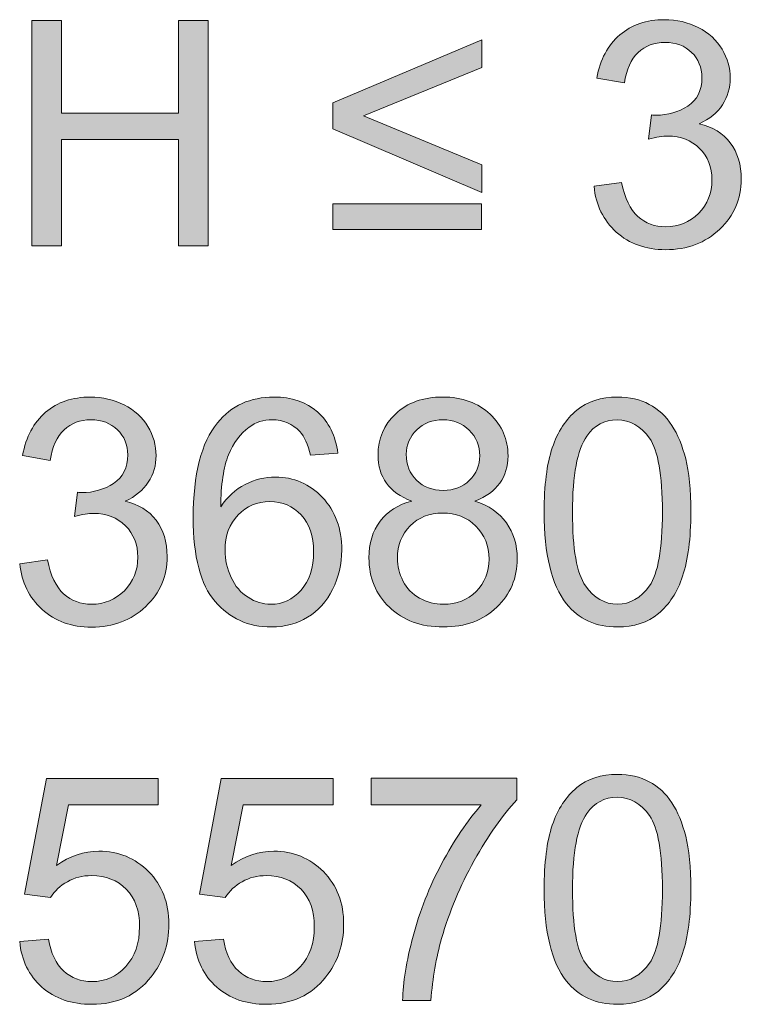
# Model space of a CAD drawing. Units: inches. Extents: x 0.4 to 20.6, y -29.4 to -0.4.
# Drawn here: x 10.9 to 11.9, y -20.8 to -19.5 of the extents above; entities that cross this region are included whole.
import ezdxf

# ---------------------------------------------------------------- set-up
doc = ezdxf.new("R2010")
doc.units = ezdxf.units.IN
doc.header["$MEASUREMENT"] = 0
doc.layers.add('Layer 1', color=7, linetype='Continuous')

# ---------------------------------------------------------------- blocks, each defined once
blk = doc.blocks.new('block 47')
at = {"layer": 'Layer 1'}
h = blk.add_hatch(color=250, dxfattribs=at)
h.dxf.hatch_style = 2
h.paths.add_polyline_path([(10.9474, -19.8136), (10.9474, -19.5105), (10.9875, -19.5105), (10.9875, -19.635), (11.145, -19.635), (11.145, -19.5105), (11.1851, -19.5105), (11.1851, -19.8136), (11.145, -19.8136), (11.145, -19.6707), (10.9875, -19.6707), (10.9875, -19.8136)])
h = blk.add_hatch(color=250, dxfattribs=at)
h.dxf.hatch_style = 2
edge = h.paths.add_edge_path()
edge.add_spline(control_points=[(11.7046, -19.7336), (11.7046, -19.7336), (11.7418, -19.7286), (11.7418, -19.7286), (11.746, -19.7497), (11.7533, -19.7649), (11.7636, -19.7742), (11.7738, -19.7835), (11.7863, -19.7881), (11.8011, -19.7881), (11.8186, -19.7881), (11.8334, -19.7821), (11.8454, -19.77), (11.8575, -19.7578), (11.8635, -19.7428), (11.8635, -19.7249), (11.8635, -19.7078), (11.8579, -19.6937), (11.8468, -19.6826), (11.8356, -19.6715), (11.8214, -19.666), (11.8042, -19.666), (11.7972, -19.666), (11.7884, -19.6674), (11.7779, -19.6701), (11.7779, -19.6701), (11.7821, -19.6375), (11.7821, -19.6375), (11.7846, -19.6377), (11.7866, -19.6379), (11.7881, -19.6379), (11.8039, -19.6379), (11.8182, -19.6337), (11.8309, -19.6255), (11.8435, -19.6172), (11.8499, -19.6045), (11.8499, -19.5872), (11.8499, -19.5736), (11.8453, -19.5623), (11.836, -19.5533), (11.8268, -19.5444), (11.8149, -19.5399), (11.8003, -19.5399), (11.7858, -19.5399), (11.7737, -19.5444), (11.7641, -19.5535), (11.7544, -19.5626), (11.7482, -19.5763), (11.7455, -19.5945), (11.7455, -19.5945), (11.7083, -19.5878), (11.7083, -19.5878), (11.7128, -19.5629), (11.7232, -19.5435), (11.7393, -19.5298), (11.7554, -19.5161), (11.7755, -19.5093), (11.7994, -19.5093), (11.816, -19.5093), (11.8312, -19.5128), (11.8451, -19.5199), (11.859, -19.527), (11.8697, -19.5367), (11.8771, -19.549), (11.8844, -19.5613), (11.8881, -19.5743), (11.8881, -19.5881), (11.8881, -19.6011), (11.8846, -19.6131), (11.8776, -19.6238), (11.8705, -19.6346), (11.8601, -19.6431), (11.8464, -19.6494), (11.8643, -19.6536), (11.8782, -19.6621), (11.8881, -19.6751), (11.898, -19.6882), (11.903, -19.7045), (11.903, -19.7241), (11.903, -19.7505), (11.8933, -19.7729), (11.8741, -19.7913), (11.8548, -19.8097), (11.8304, -19.8189), (11.8009, -19.8189), (11.7743, -19.8189), (11.7522, -19.811), (11.7346, -19.7952), (11.7171, -19.7793), (11.707, -19.7588), (11.7046, -19.7336)], knot_values=[0, 0, 0, 0, 1, 1, 1, 2, 2, 2, 3, 3, 3, 4, 4, 4, 5, 5, 5, 6, 6, 6, 7, 7, 7, 8, 8, 8, 9, 9, 9, 10, 10, 10, 11, 11, 11, 12, 12, 12, 13, 13, 13, 14, 14, 14, 15, 15, 15, 16, 16, 16, 17, 17, 17, 18, 18, 18, 19, 19, 19, 20, 20, 20, 21, 21, 21, 22, 22, 22, 23, 23, 23, 24, 24, 24, 25, 25, 25, 26, 26, 26, 27, 27, 27, 28, 28, 28, 29, 29, 29, 30, 30, 30, 30], degree=3, periodic=1)
h = blk.add_hatch(color=250, dxfattribs=at)
h.dxf.hatch_style = 2
h.paths.add_polyline_path([(11.3527, -19.6561), (11.3527, -19.6213), (11.5535, -19.5366), (11.5535, -19.5738), (11.3943, -19.6389), (11.5535, -19.7048), (11.5535, -19.7418)])
h.paths.add_polyline_path([(11.553, -19.7917), (11.353, -19.7917), (11.353, -19.7571), (11.553, -19.7571)])
h = blk.add_hatch(color=250, dxfattribs=at)
h.dxf.hatch_style = 2
edge = h.paths.add_edge_path()
edge.add_spline(control_points=[(10.9313, -20.2416), (10.9313, -20.2416), (10.9685, -20.2366), (10.9685, -20.2366), (10.9727, -20.2577), (10.98, -20.2729), (10.9903, -20.2822), (11.0006, -20.2915), (11.0131, -20.2962), (11.0278, -20.2962), (11.0453, -20.2962), (11.0601, -20.2901), (11.0721, -20.278), (11.0842, -20.2658), (11.0902, -20.2508), (11.0902, -20.2329), (11.0902, -20.2158), (11.0846, -20.2017), (11.0735, -20.1906), (11.0623, -20.1795), (11.0481, -20.174), (11.0309, -20.174), (11.0239, -20.174), (11.0151, -20.1754), (11.0047, -20.1781), (11.0047, -20.1781), (11.0088, -20.1455), (11.0088, -20.1455), (11.0113, -20.1457), (11.0133, -20.1459), (11.0148, -20.1459), (11.0306, -20.1459), (11.0449, -20.1418), (11.0576, -20.1335), (11.0702, -20.1252), (11.0766, -20.1125), (11.0766, -20.0952), (11.0766, -20.0816), (11.072, -20.0703), (11.0627, -20.0613), (11.0535, -20.0524), (11.0416, -20.0479), (11.027, -20.0479), (11.0125, -20.0479), (11.0004, -20.0525), (10.9908, -20.0615), (10.9812, -20.0706), (10.975, -20.0843), (10.9722, -20.1025), (10.9722, -20.1025), (10.935, -20.0959), (10.935, -20.0959), (10.9395, -20.0709), (10.9499, -20.0516), (10.966, -20.0378), (10.9821, -20.0241), (11.0022, -20.0173), (11.0261, -20.0173), (11.0427, -20.0173), (11.0579, -20.0208), (11.0718, -20.0279), (11.0857, -20.035), (11.0964, -20.0447), (11.1038, -20.057), (11.1111, -20.0693), (11.1148, -20.0823), (11.1148, -20.0961), (11.1148, -20.1092), (11.1113, -20.1211), (11.1043, -20.1318), (11.0973, -20.1426), (11.0869, -20.1511), (11.0731, -20.1575), (11.091, -20.1616), (11.1049, -20.1701), (11.1148, -20.1832), (11.1247, -20.1962), (11.1297, -20.2125), (11.1297, -20.2321), (11.1297, -20.2585), (11.1201, -20.2809), (11.1008, -20.2993), (11.0815, -20.3177), (11.0571, -20.327), (11.0276, -20.327), (11.001, -20.327), (10.9789, -20.319), (10.9613, -20.3032), (10.9438, -20.2873), (10.9338, -20.2668), (10.9313, -20.2416)], knot_values=[0, 0, 0, 0, 1, 1, 1, 2, 2, 2, 3, 3, 3, 4, 4, 4, 5, 5, 5, 6, 6, 6, 7, 7, 7, 8, 8, 8, 9, 9, 9, 10, 10, 10, 11, 11, 11, 12, 12, 12, 13, 13, 13, 14, 14, 14, 15, 15, 15, 16, 16, 16, 17, 17, 17, 18, 18, 18, 19, 19, 19, 20, 20, 20, 21, 21, 21, 22, 22, 22, 23, 23, 23, 24, 24, 24, 25, 25, 25, 26, 26, 26, 27, 27, 27, 28, 28, 28, 29, 29, 29, 30, 30, 30, 30], degree=3, periodic=1)
h = blk.add_hatch(color=250, dxfattribs=at)
h.dxf.hatch_style = 2
edge = h.paths.add_edge_path()
edge.add_spline(control_points=[(11.3596, -20.0928), (11.3596, -20.0928), (11.3226, -20.0957), (11.3226, -20.0957), (11.3193, -20.081), (11.3146, -20.0704), (11.3085, -20.0638), (11.2984, -20.0532), (11.286, -20.0479), (11.2713, -20.0479), (11.2595, -20.0479), (11.249, -20.0512), (11.2401, -20.0578), (11.2284, -20.0664), (11.2191, -20.0788), (11.2124, -20.0952), (11.2056, -20.1116), (11.2021, -20.135), (11.2018, -20.1653), (11.2108, -20.1517), (11.2218, -20.1415), (11.2347, -20.1349), (11.2477, -20.1283), (11.2612, -20.125), (11.2754, -20.125), (11.3002, -20.125), (11.3214, -20.1341), (11.3388, -20.1524), (11.3562, -20.1706), (11.3649, -20.1943), (11.3649, -20.2232), (11.3649, -20.2422), (11.3608, -20.2598), (11.3526, -20.2762), (11.3444, -20.2925), (11.3332, -20.305), (11.3188, -20.3137), (11.3045, -20.3224), (11.2883, -20.3268), (11.2701, -20.3268), (11.2391, -20.3268), (11.2138, -20.3153), (11.1942, -20.2925), (11.1746, -20.2697), (11.1648, -20.2322), (11.1648, -20.1798), (11.1648, -20.1212), (11.1757, -20.0786), (11.1973, -20.052), (11.2162, -20.0289), (11.2416, -20.0173), (11.2736, -20.0173), (11.2974, -20.0173), (11.3169, -20.024), (11.3322, -20.0374), (11.3474, -20.0507), (11.3565, -20.0692), (11.3596, -20.0928)], knot_values=[0, 0, 0, 0, 1, 1, 1, 2, 2, 2, 3, 3, 3, 4, 4, 4, 5, 5, 5, 6, 6, 6, 7, 7, 7, 8, 8, 8, 9, 9, 9, 10, 10, 10, 11, 11, 11, 12, 12, 12, 13, 13, 13, 14, 14, 14, 15, 15, 15, 16, 16, 16, 17, 17, 17, 18, 18, 18, 19, 19, 19, 19], degree=3, periodic=1)
edge = h.paths.add_edge_path()
edge.add_spline(control_points=[(11.2076, -20.2234), (11.2076, -20.2362), (11.2104, -20.2485), (11.2158, -20.2602), (11.2212, -20.2719), (11.2289, -20.2808), (11.2386, -20.2869), (11.2484, -20.2931), (11.2587, -20.2962), (11.2694, -20.2962), (11.2852, -20.2962), (11.2987, -20.2898), (11.31, -20.2771), (11.3213, -20.2645), (11.3269, -20.2472), (11.3269, -20.2255), (11.3269, -20.2045), (11.3213, -20.188), (11.3102, -20.1759), (11.299, -20.1639), (11.2849, -20.1579), (11.268, -20.1579), (11.2512, -20.1579), (11.2369, -20.1639), (11.2252, -20.1759), (11.2135, -20.188), (11.2076, -20.2038), (11.2076, -20.2234)], knot_values=[0, 0, 0, 0, 1, 1, 1, 2, 2, 2, 3, 3, 3, 4, 4, 4, 5, 5, 5, 6, 6, 6, 7, 7, 7, 8, 8, 8, 9, 9, 9, 9], degree=3, periodic=1)
h = blk.add_hatch(color=250, dxfattribs=at)
h.dxf.hatch_style = 2
edge = h.paths.add_edge_path()
edge.add_spline(control_points=[(11.4592, -20.1573), (11.4438, -20.1516), (11.4323, -20.1435), (11.4249, -20.1331), (11.4174, -20.1226), (11.4137, -20.1101), (11.4137, -20.0954), (11.4137, -20.0734), (11.4216, -20.0549), (11.4375, -20.0398), (11.4533, -20.0248), (11.4744, -20.0173), (11.5007, -20.0173), (11.5272, -20.0173), (11.5485, -20.025), (11.5646, -20.0403), (11.5807, -20.0557), (11.5888, -20.0744), (11.5888, -20.0965), (11.5888, -20.1105), (11.5851, -20.1227), (11.5777, -20.1331), (11.5704, -20.1435), (11.5592, -20.1516), (11.5442, -20.1573), (11.5628, -20.1633), (11.5769, -20.1731), (11.5866, -20.1866), (11.5963, -20.2001), (11.6012, -20.2162), (11.6012, -20.235), (11.6012, -20.2609), (11.592, -20.2827), (11.5737, -20.3003), (11.5554, -20.3179), (11.5313, -20.3268), (11.5014, -20.3268), (11.4715, -20.3268), (11.4473, -20.3179), (11.429, -20.3002), (11.4107, -20.2824), (11.4015, -20.2604), (11.4015, -20.2339), (11.4015, -20.2142), (11.4065, -20.1977), (11.4165, -20.1844), (11.4265, -20.1711), (11.4407, -20.1621), (11.4592, -20.1573)], knot_values=[0, 0, 0, 0, 1, 1, 1, 2, 2, 2, 3, 3, 3, 4, 4, 4, 5, 5, 5, 6, 6, 6, 7, 7, 7, 8, 8, 8, 9, 9, 9, 10, 10, 10, 11, 11, 11, 12, 12, 12, 13, 13, 13, 14, 14, 14, 15, 15, 15, 16, 16, 16, 16], degree=3, periodic=1)
edge = h.paths.add_edge_path()
edge.add_spline(control_points=[(11.4398, -20.2341), (11.4398, -20.2448), (11.4423, -20.255), (11.4473, -20.2649), (11.4523, -20.2749), (11.4598, -20.2825), (11.4697, -20.288), (11.4797, -20.2934), (11.4903, -20.2962), (11.5018, -20.2962), (11.5196, -20.2962), (11.5342, -20.2904), (11.5458, -20.279), (11.5574, -20.2676), (11.5632, -20.253), (11.5632, -20.2354), (11.5632, -20.2175), (11.5572, -20.2027), (11.5453, -20.1909), (11.5334, -20.1792), (11.5185, -20.1734), (11.5005, -20.1734), (11.483, -20.1734), (11.4685, -20.1792), (11.457, -20.1907), (11.4455, -20.2023), (11.4398, -20.2168), (11.4398, -20.2341)], knot_values=[0, 0, 0, 0, 1, 1, 1, 2, 2, 2, 3, 3, 3, 4, 4, 4, 5, 5, 5, 6, 6, 6, 7, 7, 7, 8, 8, 8, 9, 9, 9, 9], degree=3, periodic=1)
edge = h.paths.add_edge_path()
edge.add_spline(control_points=[(11.4518, -20.0942), (11.4518, -20.1085), (11.4564, -20.1203), (11.4656, -20.1293), (11.4748, -20.1384), (11.4868, -20.143), (11.5016, -20.143), (11.5159, -20.143), (11.5277, -20.1384), (11.5368, -20.1294), (11.546, -20.1204), (11.5506, -20.1094), (11.5506, -20.0963), (11.5506, -20.0826), (11.5458, -20.0711), (11.5364, -20.0618), (11.527, -20.0525), (11.5152, -20.0479), (11.5012, -20.0479), (11.487, -20.0479), (11.4752, -20.0525), (11.4658, -20.0615), (11.4564, -20.0706), (11.4518, -20.0815), (11.4518, -20.0942)], knot_values=[0, 0, 0, 0, 1, 1, 1, 2, 2, 2, 3, 3, 3, 4, 4, 4, 5, 5, 5, 6, 6, 6, 7, 7, 7, 8, 8, 8, 8], degree=3, periodic=1)
h = blk.add_hatch(color=250, dxfattribs=at)
h.dxf.hatch_style = 2
edge = h.paths.add_edge_path()
edge.add_spline(control_points=[(11.6374, -20.1721), (11.6374, -20.1363), (11.6411, -20.1074), (11.6484, -20.0856), (11.6558, -20.0638), (11.6668, -20.0469), (11.6813, -20.0351), (11.6958, -20.0232), (11.7141, -20.0173), (11.7362, -20.0173), (11.7524, -20.0173), (11.7667, -20.0206), (11.779, -20.0271), (11.7912, -20.0336), (11.8014, -20.0431), (11.8094, -20.0554), (11.8173, -20.0678), (11.8236, -20.0828), (11.8282, -20.1005), (11.8327, -20.1182), (11.835, -20.1421), (11.835, -20.1721), (11.835, -20.2077), (11.8313, -20.2364), (11.824, -20.2582), (11.8167, -20.28), (11.8058, -20.2969), (11.7913, -20.3088), (11.7767, -20.3208), (11.7584, -20.3268), (11.7362, -20.3268), (11.707, -20.3268), (11.684, -20.3163), (11.6673, -20.2953), (11.6474, -20.2701), (11.6374, -20.229), (11.6374, -20.1721)], knot_values=[0, 0, 0, 0, 1, 1, 1, 2, 2, 2, 3, 3, 3, 4, 4, 4, 5, 5, 5, 6, 6, 6, 7, 7, 7, 8, 8, 8, 9, 9, 9, 10, 10, 10, 11, 11, 11, 12, 12, 12, 12], degree=3, periodic=1)
edge = h.paths.add_edge_path()
edge.add_spline(control_points=[(11.6756, -20.1721), (11.6756, -20.2219), (11.6814, -20.255), (11.6931, -20.2714), (11.7047, -20.2879), (11.7191, -20.2962), (11.7362, -20.2962), (11.7533, -20.2962), (11.7676, -20.2879), (11.7793, -20.2714), (11.7909, -20.2548), (11.7967, -20.2217), (11.7967, -20.1721), (11.7967, -20.1223), (11.7909, -20.0891), (11.7793, -20.0727), (11.7676, -20.0563), (11.7531, -20.0481), (11.7358, -20.0481), (11.7187, -20.0481), (11.705, -20.0553), (11.6948, -20.0698), (11.682, -20.0883), (11.6756, -20.1224), (11.6756, -20.1721)], knot_values=[0, 0, 0, 0, 1, 1, 1, 2, 2, 2, 3, 3, 3, 4, 4, 4, 5, 5, 5, 6, 6, 6, 7, 7, 7, 8, 8, 8, 8], degree=3, periodic=1)
h = blk.add_hatch(color=250, dxfattribs=at)
h.dxf.hatch_style = 2
edge = h.paths.add_edge_path()
edge.add_spline(control_points=[(10.9311, -20.7502), (10.9311, -20.7502), (10.9701, -20.7469), (10.9701, -20.7469), (10.973, -20.7659), (10.9797, -20.7802), (10.9903, -20.7898), (11.0008, -20.7994), (11.0135, -20.8042), (11.0284, -20.8042), (11.0463, -20.8042), (11.0615, -20.7974), (11.0739, -20.7839), (11.0863, -20.7704), (11.0925, -20.7525), (11.0925, -20.7302), (11.0925, -20.709), (11.0865, -20.6922), (11.0746, -20.6799), (11.0627, -20.6677), (11.0471, -20.6615), (11.0278, -20.6615), (11.0158, -20.6615), (11.005, -20.6642), (10.9953, -20.6697), (10.9857, -20.6751), (10.9781, -20.6822), (10.9726, -20.6909), (10.9726, -20.6909), (10.9377, -20.6864), (10.9377, -20.6864), (10.9377, -20.6864), (10.967, -20.5307), (10.967, -20.5307), (10.967, -20.5307), (11.1177, -20.5307), (11.1177, -20.5307), (11.1177, -20.5307), (11.1177, -20.5663), (11.1177, -20.5663), (11.1177, -20.5663), (10.9968, -20.5663), (10.9968, -20.5663), (10.9968, -20.5663), (10.9805, -20.6477), (10.9805, -20.6477), (10.9987, -20.635), (11.0177, -20.6287), (11.0377, -20.6287), (11.0642, -20.6287), (11.0865, -20.6378), (11.1047, -20.6562), (11.1229, -20.6745), (11.132, -20.6981), (11.132, -20.7269), (11.132, -20.7543), (11.124, -20.778), (11.108, -20.798), (11.0886, -20.8225), (11.062, -20.8348), (11.0284, -20.8348), (11.0009, -20.8348), (10.9784, -20.827), (10.9609, -20.8116), (10.9435, -20.7962), (10.9335, -20.7757), (10.9311, -20.7502)], knot_values=[0, 0, 0, 0, 1, 1, 1, 2, 2, 2, 3, 3, 3, 4, 4, 4, 5, 5, 5, 6, 6, 6, 7, 7, 7, 8, 8, 8, 9, 9, 9, 10, 10, 10, 11, 11, 11, 12, 12, 12, 13, 13, 13, 14, 14, 14, 15, 15, 15, 16, 16, 16, 17, 17, 17, 18, 18, 18, 19, 19, 19, 20, 20, 20, 21, 21, 21, 22, 22, 22, 22], degree=3, periodic=1)
h = blk.add_hatch(color=250, dxfattribs=at)
h.dxf.hatch_style = 2
edge = h.paths.add_edge_path()
edge.add_spline(control_points=[(11.1665, -20.7502), (11.1665, -20.7502), (11.2056, -20.7469), (11.2056, -20.7469), (11.2085, -20.7659), (11.2152, -20.7802), (11.2257, -20.7898), (11.2363, -20.7994), (11.249, -20.8042), (11.2639, -20.8042), (11.2818, -20.8042), (11.2969, -20.7974), (11.3093, -20.7839), (11.3217, -20.7704), (11.3279, -20.7525), (11.3279, -20.7302), (11.3279, -20.709), (11.322, -20.6922), (11.3101, -20.6799), (11.2981, -20.6677), (11.2825, -20.6615), (11.2632, -20.6615), (11.2513, -20.6615), (11.2404, -20.6642), (11.2308, -20.6697), (11.2211, -20.6751), (11.2136, -20.6822), (11.208, -20.6909), (11.208, -20.6909), (11.1731, -20.6864), (11.1731, -20.6864), (11.1731, -20.6864), (11.2025, -20.5307), (11.2025, -20.5307), (11.2025, -20.5307), (11.3532, -20.5307), (11.3532, -20.5307), (11.3532, -20.5307), (11.3532, -20.5663), (11.3532, -20.5663), (11.3532, -20.5663), (11.2322, -20.5663), (11.2322, -20.5663), (11.2322, -20.5663), (11.2159, -20.6477), (11.2159, -20.6477), (11.2341, -20.635), (11.2532, -20.6287), (11.2732, -20.6287), (11.2996, -20.6287), (11.3219, -20.6378), (11.3401, -20.6562), (11.3583, -20.6745), (11.3674, -20.6981), (11.3674, -20.7269), (11.3674, -20.7543), (11.3594, -20.778), (11.3434, -20.798), (11.324, -20.8225), (11.2975, -20.8348), (11.2639, -20.8348), (11.2363, -20.8348), (11.2138, -20.827), (11.1964, -20.8116), (11.1789, -20.7962), (11.169, -20.7757), (11.1665, -20.7502)], knot_values=[0, 0, 0, 0, 1, 1, 1, 2, 2, 2, 3, 3, 3, 4, 4, 4, 5, 5, 5, 6, 6, 6, 7, 7, 7, 8, 8, 8, 9, 9, 9, 10, 10, 10, 11, 11, 11, 12, 12, 12, 13, 13, 13, 14, 14, 14, 15, 15, 15, 16, 16, 16, 17, 17, 17, 18, 18, 18, 19, 19, 19, 20, 20, 20, 21, 21, 21, 22, 22, 22, 22], degree=3, periodic=1)
h = blk.add_hatch(color=250, dxfattribs=at)
h.dxf.hatch_style = 2
edge = h.paths.add_edge_path()
edge.add_spline(control_points=[(11.4044, -20.5663), (11.4044, -20.5663), (11.4044, -20.5305), (11.4044, -20.5305), (11.4044, -20.5305), (11.6006, -20.5305), (11.6006, -20.5305), (11.6006, -20.5305), (11.6006, -20.5594), (11.6006, -20.5594), (11.5813, -20.58), (11.5622, -20.6073), (11.5432, -20.6413), (11.5243, -20.6753), (11.5096, -20.7103), (11.4993, -20.7463), (11.4919, -20.7717), (11.4871, -20.7994), (11.485, -20.8296), (11.485, -20.8296), (11.4468, -20.8296), (11.4468, -20.8296), (11.4472, -20.8058), (11.4519, -20.777), (11.4609, -20.7432), (11.4698, -20.7094), (11.4827, -20.6768), (11.4994, -20.6455), (11.5161, -20.6141), (11.534, -20.5878), (11.5528, -20.5663), (11.5528, -20.5663), (11.4044, -20.5663), (11.4044, -20.5663)], knot_values=[0, 0, 0, 0, 1, 1, 1, 2, 2, 2, 3, 3, 3, 4, 4, 4, 5, 5, 5, 6, 6, 6, 7, 7, 7, 8, 8, 8, 9, 9, 9, 10, 10, 10, 11, 11, 11, 11], degree=3, periodic=1)
h = blk.add_hatch(color=250, dxfattribs=at)
h.dxf.hatch_style = 2
edge = h.paths.add_edge_path()
edge.add_spline(control_points=[(11.6374, -20.6802), (11.6374, -20.6443), (11.6411, -20.6155), (11.6484, -20.5936), (11.6558, -20.5718), (11.6668, -20.555), (11.6813, -20.5431), (11.6958, -20.5313), (11.7141, -20.5253), (11.7362, -20.5253), (11.7524, -20.5253), (11.7667, -20.5286), (11.779, -20.5351), (11.7912, -20.5417), (11.8014, -20.5511), (11.8094, -20.5634), (11.8173, -20.5758), (11.8236, -20.5908), (11.8282, -20.6085), (11.8327, -20.6262), (11.835, -20.6501), (11.835, -20.6802), (11.835, -20.7157), (11.8313, -20.7444), (11.824, -20.7662), (11.8167, -20.7881), (11.8058, -20.8049), (11.7913, -20.8169), (11.7767, -20.8288), (11.7584, -20.8348), (11.7362, -20.8348), (11.707, -20.8348), (11.684, -20.8243), (11.6673, -20.8033), (11.6474, -20.7781), (11.6374, -20.7371), (11.6374, -20.6802)], knot_values=[0, 0, 0, 0, 1, 1, 1, 2, 2, 2, 3, 3, 3, 4, 4, 4, 5, 5, 5, 6, 6, 6, 7, 7, 7, 8, 8, 8, 9, 9, 9, 10, 10, 10, 11, 11, 11, 12, 12, 12, 12], degree=3, periodic=1)
edge = h.paths.add_edge_path()
edge.add_spline(control_points=[(11.6756, -20.6802), (11.6756, -20.7299), (11.6814, -20.763), (11.6931, -20.7794), (11.7047, -20.7959), (11.7191, -20.8042), (11.7362, -20.8042), (11.7533, -20.8042), (11.7676, -20.7959), (11.7793, -20.7794), (11.7909, -20.7628), (11.7967, -20.7298), (11.7967, -20.6802), (11.7967, -20.6303), (11.7909, -20.5971), (11.7793, -20.5807), (11.7676, -20.5643), (11.7531, -20.5561), (11.7358, -20.5561), (11.7187, -20.5561), (11.705, -20.5634), (11.6948, -20.5778), (11.682, -20.5963), (11.6756, -20.6304), (11.6756, -20.6802)], knot_values=[0, 0, 0, 0, 1, 1, 1, 2, 2, 2, 3, 3, 3, 4, 4, 4, 5, 5, 5, 6, 6, 6, 7, 7, 7, 8, 8, 8, 8], degree=3, periodic=1)
at = {"layer": 'Layer 1', "lineweight": 0}
for points in [[(10.9474, -19.8136), (10.9474, -19.5105), (10.9875, -19.5105), (10.9875, -19.635), (11.145, -19.635), (11.145, -19.5105), (11.1851, -19.5105), (11.1851, -19.8136), (11.145, -19.8136), (11.145, -19.6707), (10.9875, -19.6707), (10.9875, -19.8136), (10.9474, -19.8136)], [(11.3527, -19.6561), (11.3527, -19.6213), (11.5535, -19.5366), (11.5535, -19.5738), (11.3943, -19.6389), (11.5535, -19.7048), (11.5535, -19.7418), (11.3527, -19.6561)], [(11.553, -19.7917), (11.353, -19.7917), (11.353, -19.7571), (11.553, -19.7571), (11.553, -19.7917)]]:
    blk.add_lwpolyline(points, dxfattribs=at)
for points, knots in [([(11.7046, -19.7336), (11.7046, -19.7336), (11.7418, -19.7286), (11.7418, -19.7286), (11.746, -19.7497), (11.7533, -19.7649), (11.7636, -19.7742), (11.7738, -19.7835), (11.7863, -19.7881), (11.8011, -19.7881), (11.8186, -19.7881), (11.8334, -19.7821), (11.8454, -19.77), (11.8575, -19.7578), (11.8635, -19.7428), (11.8635, -19.7249), (11.8635, -19.7078), (11.8579, -19.6937), (11.8468, -19.6826), (11.8356, -19.6715), (11.8214, -19.666), (11.8042, -19.666), (11.7972, -19.666), (11.7884, -19.6674), (11.7779, -19.6701), (11.7779, -19.6701), (11.7821, -19.6375), (11.7821, -19.6375), (11.7846, -19.6377), (11.7866, -19.6379), (11.7881, -19.6379), (11.8039, -19.6379), (11.8182, -19.6337), (11.8309, -19.6255), (11.8435, -19.6172), (11.8499, -19.6045), (11.8499, -19.5872), (11.8499, -19.5736), (11.8453, -19.5623), (11.836, -19.5533), (11.8268, -19.5444), (11.8149, -19.5399), (11.8003, -19.5399), (11.7858, -19.5399), (11.7737, -19.5444), (11.7641, -19.5535), (11.7544, -19.5626), (11.7482, -19.5763), (11.7455, -19.5945), (11.7455, -19.5945), (11.7083, -19.5878), (11.7083, -19.5878), (11.7128, -19.5629), (11.7232, -19.5435), (11.7393, -19.5298), (11.7554, -19.5161), (11.7755, -19.5093), (11.7994, -19.5093), (11.816, -19.5093), (11.8312, -19.5128), (11.8451, -19.5199), (11.859, -19.527), (11.8697, -19.5367), (11.8771, -19.549), (11.8844, -19.5613), (11.8881, -19.5743), (11.8881, -19.5881), (11.8881, -19.6011), (11.8846, -19.6131), (11.8776, -19.6238), (11.8705, -19.6346), (11.8601, -19.6431), (11.8464, -19.6494), (11.8643, -19.6536), (11.8782, -19.6621), (11.8881, -19.6751), (11.898, -19.6882), (11.903, -19.7045), (11.903, -19.7241), (11.903, -19.7505), (11.8933, -19.7729), (11.8741, -19.7913), (11.8548, -19.8097), (11.8304, -19.8189), (11.8009, -19.8189), (11.7743, -19.8189), (11.7522, -19.811), (11.7346, -19.7952), (11.7171, -19.7793), (11.707, -19.7588), (11.7046, -19.7336)], [0, 0, 0, 0, 1, 1, 1, 2, 2, 2, 3, 3, 3, 4, 4, 4, 5, 5, 5, 6, 6, 6, 7, 7, 7, 8, 8, 8, 9, 9, 9, 10, 10, 10, 11, 11, 11, 12, 12, 12, 13, 13, 13, 14, 14, 14, 15, 15, 15, 16, 16, 16, 17, 17, 17, 18, 18, 18, 19, 19, 19, 20, 20, 20, 21, 21, 21, 22, 22, 22, 23, 23, 23, 24, 24, 24, 25, 25, 25, 26, 26, 26, 27, 27, 27, 28, 28, 28, 29, 29, 29, 30, 30, 30, 30]), ([(10.9313, -20.2416), (10.9313, -20.2416), (10.9685, -20.2366), (10.9685, -20.2366), (10.9727, -20.2577), (10.98, -20.2729), (10.9903, -20.2822), (11.0006, -20.2915), (11.0131, -20.2962), (11.0278, -20.2962), (11.0453, -20.2962), (11.0601, -20.2901), (11.0721, -20.278), (11.0842, -20.2658), (11.0902, -20.2508), (11.0902, -20.2329), (11.0902, -20.2158), (11.0846, -20.2017), (11.0735, -20.1906), (11.0623, -20.1795), (11.0481, -20.174), (11.0309, -20.174), (11.0239, -20.174), (11.0151, -20.1754), (11.0047, -20.1781), (11.0047, -20.1781), (11.0088, -20.1455), (11.0088, -20.1455), (11.0113, -20.1457), (11.0133, -20.1459), (11.0148, -20.1459), (11.0306, -20.1459), (11.0449, -20.1418), (11.0576, -20.1335), (11.0702, -20.1252), (11.0766, -20.1125), (11.0766, -20.0952), (11.0766, -20.0816), (11.072, -20.0703), (11.0627, -20.0613), (11.0535, -20.0524), (11.0416, -20.0479), (11.027, -20.0479), (11.0125, -20.0479), (11.0004, -20.0525), (10.9908, -20.0615), (10.9812, -20.0706), (10.975, -20.0843), (10.9722, -20.1025), (10.9722, -20.1025), (10.935, -20.0959), (10.935, -20.0959), (10.9395, -20.0709), (10.9499, -20.0516), (10.966, -20.0378), (10.9821, -20.0241), (11.0022, -20.0173), (11.0261, -20.0173), (11.0427, -20.0173), (11.0579, -20.0208), (11.0718, -20.0279), (11.0857, -20.035), (11.0964, -20.0447), (11.1038, -20.057), (11.1111, -20.0693), (11.1148, -20.0823), (11.1148, -20.0961), (11.1148, -20.1092), (11.1113, -20.1211), (11.1043, -20.1318), (11.0973, -20.1426), (11.0869, -20.1511), (11.0731, -20.1575), (11.091, -20.1616), (11.1049, -20.1701), (11.1148, -20.1832), (11.1247, -20.1962), (11.1297, -20.2125), (11.1297, -20.2321), (11.1297, -20.2585), (11.1201, -20.2809), (11.1008, -20.2993), (11.0815, -20.3177), (11.0571, -20.327), (11.0276, -20.327), (11.001, -20.327), (10.9789, -20.319), (10.9613, -20.3032), (10.9438, -20.2873), (10.9338, -20.2668), (10.9313, -20.2416)], [0, 0, 0, 0, 1, 1, 1, 2, 2, 2, 3, 3, 3, 4, 4, 4, 5, 5, 5, 6, 6, 6, 7, 7, 7, 8, 8, 8, 9, 9, 9, 10, 10, 10, 11, 11, 11, 12, 12, 12, 13, 13, 13, 14, 14, 14, 15, 15, 15, 16, 16, 16, 17, 17, 17, 18, 18, 18, 19, 19, 19, 20, 20, 20, 21, 21, 21, 22, 22, 22, 23, 23, 23, 24, 24, 24, 25, 25, 25, 26, 26, 26, 27, 27, 27, 28, 28, 28, 29, 29, 29, 30, 30, 30, 30]), ([(11.3596, -20.0928), (11.3596, -20.0928), (11.3226, -20.0957), (11.3226, -20.0957), (11.3193, -20.081), (11.3146, -20.0704), (11.3085, -20.0638), (11.2984, -20.0532), (11.286, -20.0479), (11.2713, -20.0479), (11.2595, -20.0479), (11.249, -20.0512), (11.2401, -20.0578), (11.2284, -20.0664), (11.2191, -20.0788), (11.2124, -20.0952), (11.2056, -20.1116), (11.2021, -20.135), (11.2018, -20.1653), (11.2108, -20.1517), (11.2218, -20.1415), (11.2347, -20.1349), (11.2477, -20.1283), (11.2612, -20.125), (11.2754, -20.125), (11.3002, -20.125), (11.3214, -20.1341), (11.3388, -20.1524), (11.3562, -20.1706), (11.3649, -20.1943), (11.3649, -20.2232), (11.3649, -20.2422), (11.3608, -20.2598), (11.3526, -20.2762), (11.3444, -20.2925), (11.3332, -20.305), (11.3188, -20.3137), (11.3045, -20.3224), (11.2883, -20.3268), (11.2701, -20.3268), (11.2391, -20.3268), (11.2138, -20.3153), (11.1942, -20.2925), (11.1746, -20.2697), (11.1648, -20.2322), (11.1648, -20.1798), (11.1648, -20.1212), (11.1757, -20.0786), (11.1973, -20.052), (11.2162, -20.0289), (11.2416, -20.0173), (11.2736, -20.0173), (11.2974, -20.0173), (11.3169, -20.024), (11.3322, -20.0374), (11.3474, -20.0507), (11.3565, -20.0692), (11.3596, -20.0928)], [0, 0, 0, 0, 1, 1, 1, 2, 2, 2, 3, 3, 3, 4, 4, 4, 5, 5, 5, 6, 6, 6, 7, 7, 7, 8, 8, 8, 9, 9, 9, 10, 10, 10, 11, 11, 11, 12, 12, 12, 13, 13, 13, 14, 14, 14, 15, 15, 15, 16, 16, 16, 17, 17, 17, 18, 18, 18, 19, 19, 19, 19]), ([(11.4592, -20.1573), (11.4438, -20.1516), (11.4323, -20.1435), (11.4249, -20.1331), (11.4174, -20.1226), (11.4137, -20.1101), (11.4137, -20.0954), (11.4137, -20.0734), (11.4216, -20.0549), (11.4375, -20.0398), (11.4533, -20.0248), (11.4744, -20.0173), (11.5007, -20.0173), (11.5272, -20.0173), (11.5485, -20.025), (11.5646, -20.0403), (11.5807, -20.0557), (11.5888, -20.0744), (11.5888, -20.0965), (11.5888, -20.1105), (11.5851, -20.1227), (11.5777, -20.1331), (11.5704, -20.1435), (11.5592, -20.1516), (11.5442, -20.1573), (11.5628, -20.1633), (11.5769, -20.1731), (11.5866, -20.1866), (11.5963, -20.2001), (11.6012, -20.2162), (11.6012, -20.235), (11.6012, -20.2609), (11.592, -20.2827), (11.5737, -20.3003), (11.5554, -20.3179), (11.5313, -20.3268), (11.5014, -20.3268), (11.4715, -20.3268), (11.4473, -20.3179), (11.429, -20.3002), (11.4107, -20.2824), (11.4015, -20.2604), (11.4015, -20.2339), (11.4015, -20.2142), (11.4065, -20.1977), (11.4165, -20.1844), (11.4265, -20.1711), (11.4407, -20.1621), (11.4592, -20.1573)], [0, 0, 0, 0, 1, 1, 1, 2, 2, 2, 3, 3, 3, 4, 4, 4, 5, 5, 5, 6, 6, 6, 7, 7, 7, 8, 8, 8, 9, 9, 9, 10, 10, 10, 11, 11, 11, 12, 12, 12, 13, 13, 13, 14, 14, 14, 15, 15, 15, 16, 16, 16, 16]), ([(11.6374, -20.1721), (11.6374, -20.1363), (11.6411, -20.1074), (11.6484, -20.0856), (11.6558, -20.0638), (11.6668, -20.0469), (11.6813, -20.0351), (11.6958, -20.0232), (11.7141, -20.0173), (11.7362, -20.0173), (11.7524, -20.0173), (11.7667, -20.0206), (11.779, -20.0271), (11.7912, -20.0336), (11.8014, -20.0431), (11.8094, -20.0554), (11.8173, -20.0678), (11.8236, -20.0828), (11.8282, -20.1005), (11.8327, -20.1182), (11.835, -20.1421), (11.835, -20.1721), (11.835, -20.2077), (11.8313, -20.2364), (11.824, -20.2582), (11.8167, -20.28), (11.8058, -20.2969), (11.7913, -20.3088), (11.7767, -20.3208), (11.7584, -20.3268), (11.7362, -20.3268), (11.707, -20.3268), (11.684, -20.3163), (11.6673, -20.2953), (11.6474, -20.2701), (11.6374, -20.229), (11.6374, -20.1721)], [0, 0, 0, 0, 1, 1, 1, 2, 2, 2, 3, 3, 3, 4, 4, 4, 5, 5, 5, 6, 6, 6, 7, 7, 7, 8, 8, 8, 9, 9, 9, 10, 10, 10, 11, 11, 11, 12, 12, 12, 12]), ([(11.4518, -20.0942), (11.4518, -20.1085), (11.4564, -20.1203), (11.4656, -20.1293), (11.4748, -20.1384), (11.4868, -20.143), (11.5016, -20.143), (11.5159, -20.143), (11.5277, -20.1384), (11.5368, -20.1294), (11.546, -20.1204), (11.5506, -20.1094), (11.5506, -20.0963), (11.5506, -20.0826), (11.5458, -20.0711), (11.5364, -20.0618), (11.527, -20.0525), (11.5152, -20.0479), (11.5012, -20.0479), (11.487, -20.0479), (11.4752, -20.0525), (11.4658, -20.0615), (11.4564, -20.0706), (11.4518, -20.0815), (11.4518, -20.0942)], [0, 0, 0, 0, 1, 1, 1, 2, 2, 2, 3, 3, 3, 4, 4, 4, 5, 5, 5, 6, 6, 6, 7, 7, 7, 8, 8, 8, 8]), ([(11.6756, -20.1721), (11.6756, -20.2219), (11.6814, -20.255), (11.6931, -20.2714), (11.7047, -20.2879), (11.7191, -20.2962), (11.7362, -20.2962), (11.7533, -20.2962), (11.7676, -20.2879), (11.7793, -20.2714), (11.7909, -20.2548), (11.7967, -20.2217), (11.7967, -20.1721), (11.7967, -20.1223), (11.7909, -20.0891), (11.7793, -20.0727), (11.7676, -20.0563), (11.7531, -20.0481), (11.7358, -20.0481), (11.7187, -20.0481), (11.705, -20.0553), (11.6948, -20.0698), (11.682, -20.0883), (11.6756, -20.1224), (11.6756, -20.1721)], [0, 0, 0, 0, 1, 1, 1, 2, 2, 2, 3, 3, 3, 4, 4, 4, 5, 5, 5, 6, 6, 6, 7, 7, 7, 8, 8, 8, 8]), ([(11.2076, -20.2234), (11.2076, -20.2362), (11.2104, -20.2485), (11.2158, -20.2602), (11.2212, -20.2719), (11.2289, -20.2808), (11.2386, -20.2869), (11.2484, -20.2931), (11.2587, -20.2962), (11.2694, -20.2962), (11.2852, -20.2962), (11.2987, -20.2898), (11.31, -20.2771), (11.3213, -20.2645), (11.3269, -20.2472), (11.3269, -20.2255), (11.3269, -20.2045), (11.3213, -20.188), (11.3102, -20.1759), (11.299, -20.1639), (11.2849, -20.1579), (11.268, -20.1579), (11.2512, -20.1579), (11.2369, -20.1639), (11.2252, -20.1759), (11.2135, -20.188), (11.2076, -20.2038), (11.2076, -20.2234)], [0, 0, 0, 0, 1, 1, 1, 2, 2, 2, 3, 3, 3, 4, 4, 4, 5, 5, 5, 6, 6, 6, 7, 7, 7, 8, 8, 8, 9, 9, 9, 9]), ([(11.4398, -20.2341), (11.4398, -20.2448), (11.4423, -20.255), (11.4473, -20.2649), (11.4523, -20.2749), (11.4598, -20.2825), (11.4697, -20.288), (11.4797, -20.2934), (11.4903, -20.2962), (11.5018, -20.2962), (11.5196, -20.2962), (11.5342, -20.2904), (11.5458, -20.279), (11.5574, -20.2676), (11.5632, -20.253), (11.5632, -20.2354), (11.5632, -20.2175), (11.5572, -20.2027), (11.5453, -20.1909), (11.5334, -20.1792), (11.5185, -20.1734), (11.5005, -20.1734), (11.483, -20.1734), (11.4685, -20.1792), (11.457, -20.1907), (11.4455, -20.2023), (11.4398, -20.2168), (11.4398, -20.2341)], [0, 0, 0, 0, 1, 1, 1, 2, 2, 2, 3, 3, 3, 4, 4, 4, 5, 5, 5, 6, 6, 6, 7, 7, 7, 8, 8, 8, 9, 9, 9, 9]), ([(10.9311, -20.7502), (10.9311, -20.7502), (10.9701, -20.7469), (10.9701, -20.7469), (10.973, -20.7659), (10.9797, -20.7802), (10.9903, -20.7898), (11.0008, -20.7994), (11.0135, -20.8042), (11.0284, -20.8042), (11.0463, -20.8042), (11.0615, -20.7974), (11.0739, -20.7839), (11.0863, -20.7704), (11.0925, -20.7525), (11.0925, -20.7302), (11.0925, -20.709), (11.0865, -20.6922), (11.0746, -20.6799), (11.0627, -20.6677), (11.0471, -20.6615), (11.0278, -20.6615), (11.0158, -20.6615), (11.005, -20.6642), (10.9953, -20.6697), (10.9857, -20.6751), (10.9781, -20.6822), (10.9726, -20.6909), (10.9726, -20.6909), (10.9377, -20.6864), (10.9377, -20.6864), (10.9377, -20.6864), (10.967, -20.5307), (10.967, -20.5307), (10.967, -20.5307), (11.1177, -20.5307), (11.1177, -20.5307), (11.1177, -20.5307), (11.1177, -20.5663), (11.1177, -20.5663), (11.1177, -20.5663), (10.9968, -20.5663), (10.9968, -20.5663), (10.9968, -20.5663), (10.9805, -20.6477), (10.9805, -20.6477), (10.9987, -20.635), (11.0177, -20.6287), (11.0377, -20.6287), (11.0642, -20.6287), (11.0865, -20.6378), (11.1047, -20.6562), (11.1229, -20.6745), (11.132, -20.6981), (11.132, -20.7269), (11.132, -20.7543), (11.124, -20.778), (11.108, -20.798), (11.0886, -20.8225), (11.062, -20.8348), (11.0284, -20.8348), (11.0009, -20.8348), (10.9784, -20.827), (10.9609, -20.8116), (10.9435, -20.7962), (10.9335, -20.7757), (10.9311, -20.7502)], [0, 0, 0, 0, 1, 1, 1, 2, 2, 2, 3, 3, 3, 4, 4, 4, 5, 5, 5, 6, 6, 6, 7, 7, 7, 8, 8, 8, 9, 9, 9, 10, 10, 10, 11, 11, 11, 12, 12, 12, 13, 13, 13, 14, 14, 14, 15, 15, 15, 16, 16, 16, 17, 17, 17, 18, 18, 18, 19, 19, 19, 20, 20, 20, 21, 21, 21, 22, 22, 22, 22]), ([(11.1665, -20.7502), (11.1665, -20.7502), (11.2056, -20.7469), (11.2056, -20.7469), (11.2085, -20.7659), (11.2152, -20.7802), (11.2257, -20.7898), (11.2363, -20.7994), (11.249, -20.8042), (11.2639, -20.8042), (11.2818, -20.8042), (11.2969, -20.7974), (11.3093, -20.7839), (11.3217, -20.7704), (11.3279, -20.7525), (11.3279, -20.7302), (11.3279, -20.709), (11.322, -20.6922), (11.3101, -20.6799), (11.2981, -20.6677), (11.2825, -20.6615), (11.2632, -20.6615), (11.2513, -20.6615), (11.2404, -20.6642), (11.2308, -20.6697), (11.2211, -20.6751), (11.2136, -20.6822), (11.208, -20.6909), (11.208, -20.6909), (11.1731, -20.6864), (11.1731, -20.6864), (11.1731, -20.6864), (11.2025, -20.5307), (11.2025, -20.5307), (11.2025, -20.5307), (11.3532, -20.5307), (11.3532, -20.5307), (11.3532, -20.5307), (11.3532, -20.5663), (11.3532, -20.5663), (11.3532, -20.5663), (11.2322, -20.5663), (11.2322, -20.5663), (11.2322, -20.5663), (11.2159, -20.6477), (11.2159, -20.6477), (11.2341, -20.635), (11.2532, -20.6287), (11.2732, -20.6287), (11.2996, -20.6287), (11.3219, -20.6378), (11.3401, -20.6562), (11.3583, -20.6745), (11.3674, -20.6981), (11.3674, -20.7269), (11.3674, -20.7543), (11.3594, -20.778), (11.3434, -20.798), (11.324, -20.8225), (11.2975, -20.8348), (11.2639, -20.8348), (11.2363, -20.8348), (11.2138, -20.827), (11.1964, -20.8116), (11.1789, -20.7962), (11.169, -20.7757), (11.1665, -20.7502)], [0, 0, 0, 0, 1, 1, 1, 2, 2, 2, 3, 3, 3, 4, 4, 4, 5, 5, 5, 6, 6, 6, 7, 7, 7, 8, 8, 8, 9, 9, 9, 10, 10, 10, 11, 11, 11, 12, 12, 12, 13, 13, 13, 14, 14, 14, 15, 15, 15, 16, 16, 16, 17, 17, 17, 18, 18, 18, 19, 19, 19, 20, 20, 20, 21, 21, 21, 22, 22, 22, 22]), ([(11.4044, -20.5663), (11.4044, -20.5663), (11.4044, -20.5305), (11.4044, -20.5305), (11.4044, -20.5305), (11.6006, -20.5305), (11.6006, -20.5305), (11.6006, -20.5305), (11.6006, -20.5594), (11.6006, -20.5594), (11.5813, -20.58), (11.5622, -20.6073), (11.5432, -20.6413), (11.5243, -20.6753), (11.5096, -20.7103), (11.4993, -20.7463), (11.4919, -20.7717), (11.4871, -20.7994), (11.485, -20.8296), (11.485, -20.8296), (11.4468, -20.8296), (11.4468, -20.8296), (11.4472, -20.8058), (11.4519, -20.777), (11.4609, -20.7432), (11.4698, -20.7094), (11.4827, -20.6768), (11.4994, -20.6455), (11.5161, -20.6141), (11.534, -20.5878), (11.5528, -20.5663), (11.5528, -20.5663), (11.4044, -20.5663), (11.4044, -20.5663)], [0, 0, 0, 0, 1, 1, 1, 2, 2, 2, 3, 3, 3, 4, 4, 4, 5, 5, 5, 6, 6, 6, 7, 7, 7, 8, 8, 8, 9, 9, 9, 10, 10, 10, 11, 11, 11, 11]), ([(11.6374, -20.6802), (11.6374, -20.6443), (11.6411, -20.6155), (11.6484, -20.5936), (11.6558, -20.5718), (11.6668, -20.555), (11.6813, -20.5431), (11.6958, -20.5313), (11.7141, -20.5253), (11.7362, -20.5253), (11.7524, -20.5253), (11.7667, -20.5286), (11.779, -20.5351), (11.7912, -20.5417), (11.8014, -20.5511), (11.8094, -20.5634), (11.8173, -20.5758), (11.8236, -20.5908), (11.8282, -20.6085), (11.8327, -20.6262), (11.835, -20.6501), (11.835, -20.6802), (11.835, -20.7157), (11.8313, -20.7444), (11.824, -20.7662), (11.8167, -20.7881), (11.8058, -20.8049), (11.7913, -20.8169), (11.7767, -20.8288), (11.7584, -20.8348), (11.7362, -20.8348), (11.707, -20.8348), (11.684, -20.8243), (11.6673, -20.8033), (11.6474, -20.7781), (11.6374, -20.7371), (11.6374, -20.6802)], [0, 0, 0, 0, 1, 1, 1, 2, 2, 2, 3, 3, 3, 4, 4, 4, 5, 5, 5, 6, 6, 6, 7, 7, 7, 8, 8, 8, 9, 9, 9, 10, 10, 10, 11, 11, 11, 12, 12, 12, 12]), ([(11.6756, -20.6802), (11.6756, -20.7299), (11.6814, -20.763), (11.6931, -20.7794), (11.7047, -20.7959), (11.7191, -20.8042), (11.7362, -20.8042), (11.7533, -20.8042), (11.7676, -20.7959), (11.7793, -20.7794), (11.7909, -20.7628), (11.7967, -20.7298), (11.7967, -20.6802), (11.7967, -20.6303), (11.7909, -20.5971), (11.7793, -20.5807), (11.7676, -20.5643), (11.7531, -20.5561), (11.7358, -20.5561), (11.7187, -20.5561), (11.705, -20.5634), (11.6948, -20.5778), (11.682, -20.5963), (11.6756, -20.6304), (11.6756, -20.6802)], [0, 0, 0, 0, 1, 1, 1, 2, 2, 2, 3, 3, 3, 4, 4, 4, 5, 5, 5, 6, 6, 6, 7, 7, 7, 8, 8, 8, 8])]:
    blk.add_open_spline(points, degree=3, knots=knots, dxfattribs=at)
blk = doc.blocks.new('block 4')
at = {"layer": 'Layer 1'}
blk.add_blockref('block 47', (0, 0), dxfattribs=at)

msp = doc.modelspace()

# ---------------------------------------------------------------- block references
at = {"layer": 'Layer 1'}
msp.add_blockref('block 4', (0, 0), dxfattribs=at)

doc.saveas('drawing.dxf')
